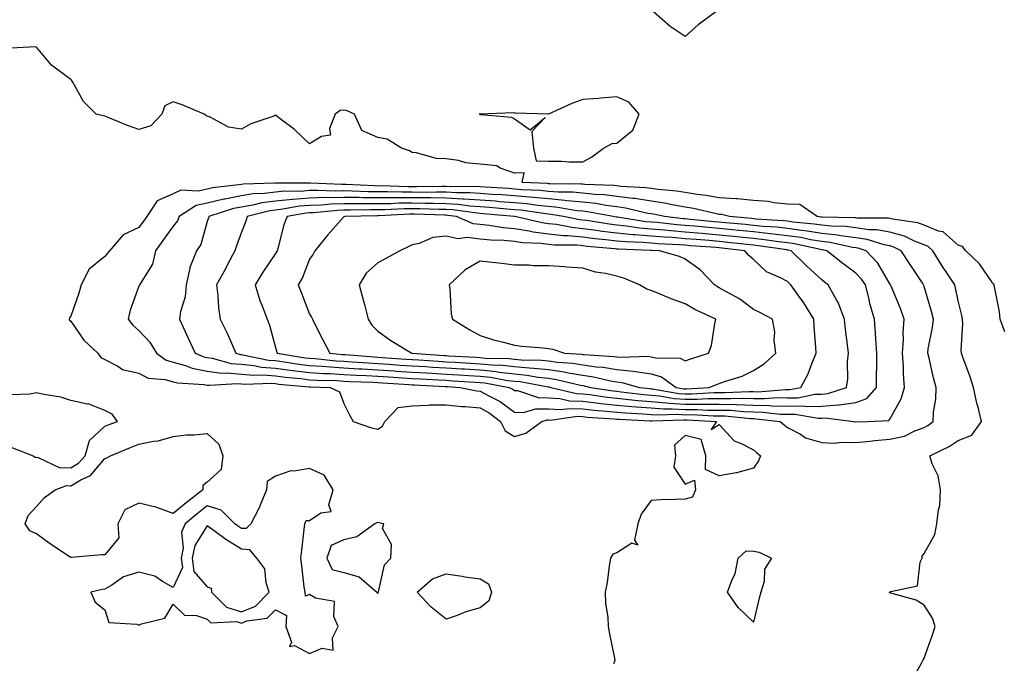
# Model space of a CAD drawing. Units: inches. Extents: x 928883 to 931523, y 7279418 to 7282058.
# Drawn here: x 929473 to 929762, y 7281061 to 7281250 of the extents above; entities that cross this region are included whole.
import ezdxf

# ---------------------------------------------------------------- set-up
doc = ezdxf.new("R2010")
doc.units = ezdxf.units.IN
doc.header["$MEASUREMENT"] = 0
doc.layers.add('Contour_92887279', color=7, linetype='Continuous', true_color=0x0cdcbc)

msp = doc.modelspace()

# ---------------------------------------------------------------- linework, layer by layer
at = {"layer": 'Contour_92887279'}
for points in [[(929677.04, 7281251.92, 3241), (929671.89, 7281248.08, 3241), (929668.05, 7281244.65, 3241), (929663.71, 7281247.58, 3241), (929658.74, 7281251.92, 3241)], [(929761.74, 7281158.23, 3242), (929760.34, 7281161.92, 3242), (929760.16, 7281164.03, 3242), (929758.65, 7281171.32, 3242), (929758.58, 7281171.92, 3242), (929758.38, 7281172.24, 3242), (929758.05, 7281172.49, 3242), (929754.26, 7281178.13, 3242), (929750.24, 7281181.92, 3242), (929749.32, 7281183.19, 3242), (929748.05, 7281183.54, 3242), (929743.6, 7281187.47, 3242), (929742.27, 7281187.7, 3242), (929738.05, 7281189.39, 3242), (929736.23, 7281190.09, 3242), (929728.8, 7281191.17, 3242), (929728.05, 7281191.37, 3242), (929727.59, 7281191.46, 3242), (929718.46, 7281191.5, 3242), (929718.05, 7281191.56, 3242), (929717.73, 7281191.61, 3242), (929708.19, 7281191.78, 3242), (929708.05, 7281191.79, 3242), (929707.94, 7281191.81, 3242), (929706.77, 7281191.92, 3242), (929701.61, 7281195.48, 3242), (929698.05, 7281195.55, 3242), (929694.04, 7281195.93, 3242), (929692.47, 7281196.34, 3242), (929688.05, 7281196.63, 3242), (929683.26, 7281197.13, 3242), (929682.88, 7281197.09, 3242), (929678.05, 7281197.44, 3242), (929674.25, 7281198.12, 3242), (929671.58, 7281198.38, 3242), (929668.05, 7281198.95, 3242), (929665.5, 7281199.37, 3242), (929660.13, 7281199.84, 3242), (929658.05, 7281200.14, 3242), (929656.52, 7281200.39, 3242), (929649.22, 7281200.75, 3242), (929648.05, 7281200.9, 3242), (929647.14, 7281201.01, 3242), (929638.63, 7281201.33, 3242), (929638.05, 7281201.4, 3242), (929637.58, 7281201.44, 3242), (929628.45, 7281201.52, 3242), (929628.05, 7281201.55, 3242), (929627.71, 7281201.59, 3242), (929620.29, 7281201.92, 3242), (929620.88, 7281204.75, 3242), (929618.05, 7281204.63, 3242), (929613.87, 7281206.1, 3242), (929612.92, 7281206.78, 3242), (929608.05, 7281207.26, 3242), (929603.78, 7281207.65, 3242), (929601.64, 7281208.34, 3242), (929598.05, 7281208.83, 3242), (929595.07, 7281208.94, 3242), (929589.34, 7281210.63, 3242), (929588.05, 7281210.71, 3242), (929587.27, 7281211.14, 3242), (929584.95, 7281211.92, 3242), (929580.77, 7281214.64, 3242), (929578.05, 7281215.07, 3242), (929573.32, 7281217.18, 3242), (929571.16, 7281221.92, 3242), (929569.02, 7281222.89, 3242), (929568.05, 7281223.09, 3242), (929566.97, 7281222.99, 3242), (929565.52, 7281221.92, 3242), (929563.89, 7281217.76, 3242), (929564.16, 7281215.81, 3242), (929561.48, 7281215.35, 3242), (929558.05, 7281213.22, 3242), (929553.58, 7281217.45, 3242), (929549.4, 7281220.57, 3242), (929548.05, 7281221.61, 3242), (929547.51, 7281221.38, 3242), (929540.86, 7281219.11, 3242), (929538.05, 7281217.53, 3242), (929534.25, 7281218.12, 3242), (929528.95, 7281221.02, 3242), (929528.05, 7281221.3, 3242), (929527.65, 7281221.52, 3242), (929527.15, 7281221.92, 3242), (929520.74, 7281224.61, 3242), (929518.05, 7281225.58, 3242), (929515.62, 7281224.34, 3242), (929514.77, 7281221.92, 3242), (929511.5, 7281218.47, 3242), (929508.05, 7281217.47, 3242), (929504.72, 7281218.6, 3242), (929498.98, 7281220.99, 3242), (929498.05, 7281221.34, 3242), (929497.53, 7281221.4, 3242), (929495.51, 7281221.92, 3242), (929491.81, 7281225.68, 3242), (929488.7, 7281231.27, 3242), (929488.29, 7281231.92, 3242), (929488.15, 7281232.02, 3242), (929488.05, 7281232.07, 3242), (929487.4, 7281232.57, 3242), (929482.38, 7281236.25, 3242), (929478.05, 7281241.57, 3242), (929477.78, 7281241.66, 3242), (929468.77, 7281241.2, 3242)], [(929734.27, 7281055.71, 3243), (929737.25, 7281061.12, 3243), (929737.7, 7281061.92, 3243), (929737.78, 7281062.18, 3243), (929738.05, 7281062.66, 3243), (929740.47, 7281069.5, 3243), (929741.28, 7281071.92, 3243), (929740.49, 7281074.36, 3243), (929738.05, 7281078.15, 3243), (929735.77, 7281079.64, 3243), (929728.34, 7281081.63, 3243), (929728.05, 7281081.74, 3243), (929727.96, 7281081.83, 3243), (929727.92, 7281081.92, 3243), (929727.99, 7281081.98, 3243), (929728.05, 7281082.02, 3243), (929728.27, 7281082.14, 3243), (929736.13, 7281083.84, 3243), (929736.87, 7281090.74, 3243), (929737.46, 7281091.92, 3243), (929737.46, 7281092.52, 3243), (929738.05, 7281093.25, 3243), (929741.18, 7281098.8, 3243), (929741.83, 7281101.92, 3243), (929742.23, 7281106.1, 3243), (929742.63, 7281107.34, 3243), (929742.89, 7281111.92, 3243), (929742.16, 7281116.02, 3243), (929740.46, 7281119.51, 3243), (929739.72, 7281121.92, 3243), (929745.4, 7281124.57, 3243), (929748.05, 7281126.41, 3243), (929752.04, 7281127.94, 3243), (929754.9, 7281131.92, 3243), (929753.87, 7281136.11, 3243), (929753.47, 7281137.34, 3243), (929752.54, 7281141.92, 3243), (929751.46, 7281145.34, 3243), (929749.53, 7281150.45, 3243), (929749.02, 7281151.92, 3243), (929748.94, 7281152.81, 3243), (929749.44, 7281160.53, 3243), (929749.35, 7281161.92, 3243), (929749.14, 7281163.01, 3243), (929748.05, 7281167.22, 3243), (929747.24, 7281171.11, 3243), (929747.03, 7281171.92, 3243), (929745.07, 7281174.9, 3243), (929743.45, 7281177.32, 3243), (929740.62, 7281181.92, 3243), (929739.29, 7281183.16, 3243), (929738.05, 7281183.65, 3243), (929735.22, 7281184.74, 3243), (929732.32, 7281186.19, 3243), (929728.05, 7281187.34, 3243), (929724.21, 7281188.08, 3243), (929721.88, 7281188.09, 3243), (929718.05, 7281188.63, 3243), (929715.14, 7281189.02, 3243), (929710.88, 7281189.1, 3243), (929708.05, 7281189.4, 3243), (929705.89, 7281189.76, 3243), (929699.64, 7281190.33, 3243), (929698.05, 7281190.56, 3243), (929696.83, 7281190.7, 3243), (929688.77, 7281191.21, 3243), (929688.05, 7281191.28, 3243), (929687.47, 7281191.33, 3243), (929681, 7281191.92, 3243), (929678.68, 7281192.55, 3243), (929678.05, 7281192.59, 3243), (929677.22, 7281192.74, 3243), (929670.47, 7281194.34, 3243), (929668.05, 7281194.72, 3243), (929664.7, 7281195.27, 3243), (929662, 7281195.87, 3243), (929658.05, 7281196.44, 3243), (929653.31, 7281197.18, 3243), (929652.76, 7281197.21, 3243), (929648.05, 7281197.83, 3243), (929644.41, 7281198.28, 3243), (929641.59, 7281198.38, 3243), (929638.05, 7281198.76, 3243), (929635.17, 7281199.05, 3243), (929630.89, 7281199.08, 3243), (929628.05, 7281199.32, 3243), (929625.69, 7281199.56, 3243), (929620.16, 7281199.81, 3243), (929618.05, 7281200, 3243), (929616.26, 7281200.13, 3243), (929609.44, 7281200.53, 3243), (929608.05, 7281200.63, 3243), (929606.85, 7281200.72, 3243), (929599.32, 7281200.65, 3243), (929598.05, 7281200.73, 3243), (929596.87, 7281200.74, 3243), (929589.31, 7281200.66, 3243), (929588.05, 7281200.67, 3243), (929586.79, 7281200.66, 3243), (929579.08, 7281200.89, 3243), (929578.05, 7281200.88, 3243), (929577.03, 7281200.89, 3243), (929568.64, 7281201.33, 3243), (929568.05, 7281201.33, 3243), (929567.45, 7281201.32, 3243), (929558.26, 7281201.71, 3243), (929558.05, 7281201.7, 3243), (929557.81, 7281201.68, 3243), (929548.24, 7281201.73, 3243), (929548.05, 7281201.71, 3243), (929547.82, 7281201.69, 3243), (929538.56, 7281201.41, 3243), (929538.05, 7281201.33, 3243), (929537.32, 7281201.19, 3243), (929529.63, 7281200.35, 3243), (929528.05, 7281199.96, 3243), (929525.53, 7281199.4, 3243), (929520.34, 7281199.63, 3243), (929518.05, 7281198.58, 3243), (929513.4, 7281196.57, 3243), (929510.34, 7281191.92, 3243), (929509.39, 7281190.58, 3243), (929508.05, 7281188.74, 3243), (929503.43, 7281186.54, 3243), (929499.37, 7281181.92, 3243), (929498.78, 7281181.19, 3243), (929498.05, 7281180.25, 3243), (929493.48, 7281176.49, 3243), (929491.08, 7281171.92, 3243), (929490.43, 7281169.55, 3243), (929488.05, 7281162.8, 3243), (929487.65, 7281162.32, 3243), (929487.63, 7281161.92, 3243), (929487.74, 7281161.61, 3243), (929488.05, 7281161.34, 3243), (929491.88, 7281155.75, 3243), (929496.03, 7281151.92, 3243), (929496.84, 7281150.71, 3243), (929498.05, 7281150.13, 3243), (929501.83, 7281148.14, 3243), (929503.24, 7281147.12, 3243), (929508.05, 7281146.08, 3243), (929510.74, 7281144.61, 3243), (929515.7, 7281144.27, 3243), (929518.05, 7281143.59, 3243), (929519.36, 7281143.23, 3243), (929527.18, 7281142.79, 3243), (929528.05, 7281142.61, 3243), (929528.67, 7281142.54, 3243), (929536.9, 7281143.06, 3243), (929538.05, 7281142.96, 3243), (929539, 7281142.87, 3243), (929546.85, 7281143.11, 3243), (929548.05, 7281143.02, 3243), (929549.02, 7281142.9, 3243), (929557.89, 7281142.08, 3243), (929558.05, 7281142.06, 3243), (929558.18, 7281142.05, 3243), (929564.1, 7281141.92, 3243), (929566.79, 7281140.65, 3243), (929568.05, 7281137.17, 3243), (929569.85, 7281133.73, 3243), (929570.83, 7281131.92, 3243), (929576.18, 7281130.05, 3243), (929578.05, 7281129.67, 3243), (929579.39, 7281130.58, 3243), (929580.05, 7281131.92, 3243), (929583.93, 7281136.04, 3243), (929588.05, 7281136.54, 3243), (929592.8, 7281136.68, 3243), (929593.2, 7281136.76, 3243), (929598.05, 7281136.85, 3243), (929602.49, 7281136.36, 3243), (929603.61, 7281136.36, 3243), (929608.05, 7281135.96, 3243), (929610.63, 7281134.51, 3243), (929613.99, 7281131.92, 3243), (929615.34, 7281129.21, 3243), (929618.05, 7281127.49, 3243), (929621.42, 7281128.55, 3243), (929626.11, 7281131.92, 3243), (929627.6, 7281132.37, 3243), (929628.05, 7281132.37, 3243), (929628.47, 7281132.34, 3243), (929636.52, 7281133.44, 3243), (929638.05, 7281133.38, 3243), (929639.36, 7281133.23, 3243), (929647.25, 7281132.72, 3243), (929648.05, 7281132.63, 3243), (929648.7, 7281132.57, 3243), (929657.81, 7281132.16, 3243), (929658.05, 7281132.14, 3243), (929658.26, 7281132.13, 3243), (929667.53, 7281132.44, 3243), (929668.05, 7281132.41, 3243), (929668.54, 7281132.41, 3243), (929677.24, 7281131.92, 3243), (929675.7, 7281129.58, 3243), (929678.05, 7281131.07, 3243), (929682.4, 7281126.27, 3243), (929684.43, 7281125.53, 3243), (929688.05, 7281123.63, 3243), (929689, 7281122.87, 3243), (929690.09, 7281121.92, 3243), (929689.58, 7281120.4, 3243), (929688.05, 7281118.27, 3243), (929683.08, 7281116.88, 3243), (929683.02, 7281116.88, 3243), (929678.05, 7281116.01, 3243), (929674.01, 7281117.88, 3243), (929674.13, 7281121.92, 3243), (929672.73, 7281126.61, 3243), (929668.05, 7281127.86, 3243), (929664.98, 7281124.99, 3243), (929665.26, 7281121.92, 3243), (929664.71, 7281118.58, 3243), (929668.05, 7281113.53, 3243), (929670.83, 7281114.7, 3243), (929671.05, 7281111.92, 3243), (929670.2, 7281109.77, 3243), (929668.05, 7281109.18, 3243), (929665.18, 7281109.06, 3243), (929661.02, 7281108.95, 3243), (929658.05, 7281108.81, 3243), (929655.18, 7281104.78, 3243), (929654.24, 7281101.92, 3243), (929653.26, 7281097.13, 3243), (929654.24, 7281095.73, 3243), (929652.4, 7281096.27, 3243), (929648.05, 7281093.47, 3243), (929646.85, 7281093.12, 3243), (929646.2, 7281091.92, 3243), (929645.78, 7281089.64, 3243), (929645.22, 7281084.75, 3243), (929644.6, 7281081.92, 3243), (929644.73, 7281078.6, 3243), (929645.39, 7281074.58, 3243), (929645.54, 7281071.92, 3243), (929645.88, 7281069.75, 3243), (929647.36, 7281062.61, 3243), (929647.47, 7281061.92, 3243), (929647.06, 7281060.93, 3243)], [(929470.55, 7281124.42, 3243), (929477.08, 7281121.92, 3243), (929477.63, 7281121.49, 3243), (929478.05, 7281121.48, 3243), (929478.54, 7281121.43, 3243), (929484.62, 7281118.49, 3243), (929488.05, 7281118.35, 3243), (929490.29, 7281119.68, 3243), (929492.3, 7281121.92, 3243), (929493.57, 7281126.39, 3243), (929498.05, 7281130.53, 3243), (929499.04, 7281130.93, 3243), (929501.79, 7281131.92, 3243), (929500.2, 7281134.07, 3243), (929498.05, 7281135.18, 3243), (929493.19, 7281137.06, 3243), (929492.92, 7281137.05, 3243), (929488.05, 7281138.05, 3243), (929485.2, 7281139.07, 3243), (929480.17, 7281139.8, 3243), (929478.05, 7281140.36, 3243), (929476.08, 7281139.95, 3243), (929470.27, 7281139.7, 3243)]]:
    msp.add_polyline3d(points, dxfattribs=at)
for points in [[(929638.05, 7281207.98, 3242), (929640.62, 7281209.35, 3242), (929644.13, 7281211.92, 3242), (929646.65, 7281213.33, 3242), (929648.05, 7281213.43, 3242), (929652.75, 7281217.21, 3242), (929654.57, 7281221.92, 3242), (929651.6, 7281225.46, 3242), (929648.05, 7281226.97, 3242), (929643.32, 7281226.65, 3242), (929642.68, 7281226.55, 3242), (929638.05, 7281226.19, 3242), (929634.9, 7281225.07, 3242), (929628.06, 7281221.93, 3242), (929628.05, 7281221.93, 3242), (929618.33, 7281222.2, 3242), (929618.05, 7281222.19, 3242), (929617.68, 7281222.28, 3242), (929608.1, 7281221.97, 3242), (929608.05, 7281222, 3242), (929607.98, 7281221.99, 3242), (929607.67, 7281221.92, 3242), (929607.94, 7281221.81, 3242), (929608.05, 7281221.83, 3242), (929608.18, 7281221.79, 3242), (929617.19, 7281221.06, 3242), (929618.05, 7281220.51, 3242), (929622.63, 7281217.35, 3242), (929627.05, 7281220.92, 3242), (929623.15, 7281216.82, 3242), (929623.67, 7281211.92, 3242), (929624.38, 7281208.26, 3242), (929628.05, 7281208.15, 3242), (929631.79, 7281208.18, 3242), (929634.09, 7281207.96, 3242)], [(929738.05, 7281130.17, 3244), (929739.19, 7281130.78, 3244), (929740.74, 7281131.92, 3244), (929740.82, 7281134.69, 3244), (929741.47, 7281138.5, 3244), (929741.56, 7281141.92, 3244), (929740.81, 7281144.68, 3244), (929739.5, 7281150.47, 3244), (929739.13, 7281151.92, 3244), (929739.29, 7281153.16, 3244), (929740.5, 7281159.47, 3244), (929740.77, 7281161.92, 3244), (929740.24, 7281164.12, 3244), (929738.05, 7281171.5, 3244), (929737.95, 7281171.82, 3244), (929737.91, 7281171.92, 3244), (929737.65, 7281172.32, 3244), (929734, 7281177.87, 3244), (929731.37, 7281181.92, 3244), (929729.15, 7281183.02, 3244), (929728.05, 7281183.32, 3244), (929726.32, 7281183.65, 3244), (929721.36, 7281185.23, 3244), (929718.05, 7281185.69, 3244), (929713.69, 7281186.28, 3244), (929712.64, 7281186.51, 3244), (929708.05, 7281187.02, 3244), (929703.84, 7281187.71, 3244), (929702.1, 7281187.87, 3244), (929698.05, 7281188.45, 3244), (929694.93, 7281188.8, 3244), (929690.92, 7281189.06, 3244), (929688.05, 7281189.35, 3244), (929685.72, 7281189.59, 3244), (929679.85, 7281190.11, 3244), (929678.05, 7281190.3, 3244), (929676.56, 7281190.43, 3244), (929668.77, 7281191.21, 3244), (929668.05, 7281191.27, 3244), (929667.44, 7281191.31, 3244), (929661.98, 7281191.92, 3244), (929658.76, 7281192.62, 3244), (929658.05, 7281192.73, 3244), (929657.09, 7281192.88, 3244), (929650.56, 7281194.43, 3244), (929648.05, 7281194.76, 3244), (929644.81, 7281195.15, 3244), (929641.85, 7281195.72, 3244), (929638.05, 7281196.12, 3244), (929633.39, 7281196.58, 3244), (929632.81, 7281196.69, 3244), (929628.05, 7281197.09, 3244), (929623.66, 7281197.53, 3244), (929622.38, 7281197.58, 3244), (929618.05, 7281197.98, 3244), (929614.39, 7281198.26, 3244), (929611.55, 7281198.42, 3244), (929608.05, 7281198.68, 3244), (929605.02, 7281198.89, 3244), (929601.11, 7281198.85, 3244), (929598.05, 7281199.05, 3244), (929595.21, 7281199.08, 3244), (929590.94, 7281199.03, 3244), (929588.05, 7281199.07, 3244), (929585.17, 7281199.04, 3244), (929580.8, 7281199.18, 3244), (929578.05, 7281199.15, 3244), (929575.31, 7281199.18, 3244), (929570.55, 7281199.42, 3244), (929568.05, 7281199.45, 3244), (929565.52, 7281199.38, 3244), (929560.37, 7281199.6, 3244), (929558.05, 7281199.53, 3244), (929555.45, 7281199.31, 3244), (929550.62, 7281199.34, 3244), (929548.05, 7281199.1, 3244), (929544.8, 7281198.68, 3244), (929541.39, 7281198.57, 3244), (929538.05, 7281198.03, 3244), (929533.21, 7281197.08, 3244), (929532.92, 7281197.05, 3244), (929528.05, 7281195.87, 3244), (929524.83, 7281195.14, 3244), (929519.81, 7281191.92, 3244), (929519.29, 7281190.68, 3244), (929518.05, 7281189.09, 3244), (929515.07, 7281184.9, 3244), (929512.92, 7281181.92, 3244), (929511.98, 7281177.98, 3244), (929508.4, 7281172.27, 3244), (929508.24, 7281171.92, 3244), (929508.17, 7281171.79, 3244), (929508.05, 7281171.51, 3244), (929505.49, 7281164.48, 3244), (929504.85, 7281161.92, 3244), (929506.25, 7281160.12, 3244), (929508.05, 7281158.58, 3244), (929511.24, 7281155.11, 3244), (929513.14, 7281151.92, 3244), (929516.05, 7281149.92, 3244), (929518.05, 7281149.34, 3244), (929521.63, 7281148.35, 3244), (929523.65, 7281147.53, 3244), (929528.05, 7281146.66, 3244), (929532.24, 7281146.11, 3244), (929533.76, 7281146.21, 3244), (929538.05, 7281145.82, 3244), (929541.59, 7281145.46, 3244), (929544.42, 7281145.55, 3244), (929548.05, 7281145.26, 3244), (929551.01, 7281144.88, 3244), (929555.5, 7281144.47, 3244), (929558.05, 7281144.16, 3244), (929560.15, 7281144.02, 3244), (929566.08, 7281143.89, 3244), (929568.05, 7281143.78, 3244), (929569.8, 7281143.67, 3244), (929576.53, 7281143.44, 3244), (929578.05, 7281143.37, 3244), (929579.4, 7281143.27, 3244), (929587.22, 7281142.74, 3244), (929588.05, 7281142.69, 3244), (929588.78, 7281142.64, 3244), (929597.76, 7281142.21, 3244), (929598.05, 7281142.19, 3244), (929598.31, 7281142.18, 3244), (929602.16, 7281141.92, 3244), (929607.06, 7281140.93, 3244), (929608.05, 7281140.85, 3244), (929610.52, 7281139.45, 3244), (929613.87, 7281137.74, 3244), (929618.05, 7281134.66, 3244), (929620.72, 7281134.59, 3244), (929624.3, 7281135.67, 3244), (929628.05, 7281135.62, 3244), (929631.54, 7281135.41, 3244), (929634.2, 7281135.77, 3244), (929638.05, 7281135.61, 3244), (929641.36, 7281135.23, 3244), (929644.98, 7281134.99, 3244), (929648.05, 7281134.66, 3244), (929650.57, 7281134.44, 3244), (929655.76, 7281134.21, 3244), (929658.05, 7281134.02, 3244), (929659.99, 7281133.86, 3244), (929665.91, 7281134.06, 3244), (929668.05, 7281133.92, 3244), (929670.06, 7281133.93, 3244), (929676.39, 7281133.57, 3244), (929678.05, 7281133.58, 3244), (929679.67, 7281133.54, 3244), (929687.19, 7281132.79, 3244), (929688.05, 7281132.76, 3244), (929688.88, 7281132.75, 3244), (929695.89, 7281131.92, 3244), (929697.09, 7281130.96, 3244), (929698.05, 7281130.13, 3244), (929701.8, 7281128.17, 3244), (929703.3, 7281127.17, 3244), (929708.05, 7281125.81, 3244), (929711.75, 7281125.62, 3244), (929714.08, 7281125.89, 3244), (929718.05, 7281125.75, 3244), (929722.29, 7281126.16, 3244), (929723.61, 7281126.35, 3244), (929728.05, 7281126.74, 3244), (929732.32, 7281127.65, 3244), (929735.34, 7281129.21, 3244)], [(929718.05, 7281131.79, 3245), (929718.16, 7281131.8, 3245), (929721.51, 7281131.92, 3245), (929727.73, 7281132.24, 3245), (929728.05, 7281132.64, 3245), (929731.38, 7281138.6, 3245), (929732.36, 7281141.92, 3245), (929732, 7281145.87, 3245), (929732.02, 7281147.95, 3245), (929731.73, 7281151.92, 3245), (929731.99, 7281155.86, 3245), (929731.94, 7281158.03, 3245), (929732.25, 7281161.92, 3245), (929731.17, 7281165.04, 3245), (929728.39, 7281171.59, 3245), (929728.26, 7281171.92, 3245), (929728.05, 7281172.23, 3245), (929724.47, 7281178.34, 3245), (929721.09, 7281181.92, 3245), (929718.78, 7281182.65, 3245), (929718.05, 7281182.76, 3245), (929717.08, 7281182.89, 3245), (929710.49, 7281184.36, 3245), (929708.05, 7281184.63, 3245), (929704.81, 7281185.15, 3245), (929701.91, 7281185.79, 3245), (929698.05, 7281186.34, 3245), (929693.07, 7281186.9, 3245), (929693.04, 7281186.91, 3245), (929688.05, 7281187.42, 3245), (929683.97, 7281187.84, 3245), (929681.95, 7281188.02, 3245), (929678.05, 7281188.41, 3245), (929674.82, 7281188.69, 3245), (929670.89, 7281189.09, 3245), (929668.05, 7281189.33, 3245), (929665.64, 7281189.52, 3245), (929659.81, 7281190.16, 3245), (929658.05, 7281190.3, 3245), (929656.57, 7281190.44, 3245), (929648.25, 7281191.72, 3245), (929648.05, 7281191.74, 3245), (929647.89, 7281191.76, 3245), (929646.92, 7281191.92, 3245), (929639.46, 7281193.33, 3245), (929638.05, 7281193.47, 3245), (929636.32, 7281193.65, 3245), (929630.76, 7281194.63, 3245), (929628.05, 7281194.85, 3245), (929624.79, 7281195.18, 3245), (929621.76, 7281195.63, 3245), (929618.05, 7281195.96, 3245), (929613.67, 7281196.3, 3245), (929612.53, 7281196.4, 3245), (929608.05, 7281196.72, 3245), (929603.2, 7281197.07, 3245), (929602.9, 7281197.07, 3245), (929598.05, 7281197.36, 3245), (929593.55, 7281197.42, 3245), (929592.56, 7281197.41, 3245), (929588.05, 7281197.46, 3245), (929583.55, 7281197.42, 3245), (929582.52, 7281197.45, 3245), (929578.05, 7281197.41, 3245), (929573.59, 7281197.46, 3245), (929572.45, 7281197.52, 3245), (929568.05, 7281197.56, 3245), (929563.58, 7281197.45, 3245), (929562.48, 7281197.5, 3245), (929558.05, 7281197.36, 3245), (929553.08, 7281196.96, 3245), (929553.02, 7281196.96, 3245), (929548.05, 7281196.47, 3245), (929544.02, 7281195.95, 3245), (929541.4, 7281195.27, 3245), (929538.05, 7281194.73, 3245), (929535.7, 7281194.26, 3245), (929528.48, 7281191.92, 3245), (929528.37, 7281191.6, 3245), (929528.05, 7281190.47, 3245), (929526.17, 7281183.8, 3245), (929524.86, 7281181.92, 3245), (929522.99, 7281176.99, 3245), (929522.99, 7281176.85, 3245), (929521.92, 7281171.92, 3245), (929521.55, 7281168.42, 3245), (929520.26, 7281164.13, 3245), (929519.92, 7281161.92, 3245), (929521.48, 7281158.48, 3245), (929522.45, 7281156.32, 3245), (929524.5, 7281151.92, 3245), (929527.02, 7281150.89, 3245), (929528.05, 7281150.69, 3245), (929529.46, 7281150.51, 3245), (929535.08, 7281148.95, 3245), (929538.05, 7281148.68, 3245), (929541.66, 7281148.32, 3245), (929543.96, 7281147.83, 3245), (929548.05, 7281147.51, 3245), (929553, 7281146.87, 3245), (929553.11, 7281146.85, 3245), (929558.05, 7281146.26, 3245), (929562.12, 7281145.99, 3245), (929564.02, 7281145.95, 3245), (929568.05, 7281145.71, 3245), (929571.63, 7281145.5, 3245), (929574.57, 7281145.41, 3245), (929578.05, 7281145.21, 3245), (929581.13, 7281145, 3245), (929585.25, 7281144.72, 3245), (929588.05, 7281144.54, 3245), (929590.52, 7281144.39, 3245), (929595.84, 7281144.14, 3245), (929598.05, 7281144.01, 3245), (929600.01, 7281143.88, 3245), (929606.53, 7281143.44, 3245), (929608.05, 7281143.35, 3245), (929609.35, 7281143.22, 3245), (929616.51, 7281141.92, 3245), (929617.53, 7281141.4, 3245), (929618.05, 7281141.02, 3245), (929618.98, 7281140.99, 3245), (929625.04, 7281138.91, 3245), (929628.05, 7281138.86, 3245), (929631.3, 7281138.67, 3245), (929634.13, 7281138, 3245), (929638.05, 7281137.84, 3245), (929642.67, 7281137.3, 3245), (929643.33, 7281137.2, 3245), (929648.05, 7281136.7, 3245), (929652.43, 7281136.3, 3245), (929653.72, 7281136.25, 3245), (929658.05, 7281135.89, 3245), (929661.73, 7281135.6, 3245), (929664.29, 7281135.68, 3245), (929668.05, 7281135.44, 3245), (929671.58, 7281135.45, 3245), (929674.7, 7281135.28, 3245), (929678.05, 7281135.29, 3245), (929681.34, 7281135.21, 3245), (929685.14, 7281134.82, 3245), (929688.05, 7281134.74, 3245), (929690.82, 7281134.69, 3245), (929695.88, 7281134.1, 3245), (929698.05, 7281134.05, 3245), (929700.2, 7281134.07, 3245), (929707.11, 7281132.87, 3245), (929708.05, 7281132.88, 3245), (929709.1, 7281132.97, 3245), (929717.35, 7281131.92, 3245), (929717.93, 7281131.8, 3245)], [(929718.05, 7281137.48, 3246), (929721.27, 7281138.71, 3246), (929724.15, 7281141.92, 3246), (929724.14, 7281145.83, 3246), (929724.17, 7281148.04, 3246), (929724.17, 7281151.92, 3246), (929723.89, 7281156.08, 3246), (929723.85, 7281157.72, 3246), (929723.55, 7281161.92, 3246), (929722.24, 7281166.11, 3246), (929721.84, 7281168.13, 3246), (929720.85, 7281171.92, 3246), (929719.75, 7281173.62, 3246), (929718.05, 7281175.4, 3246), (929714.29, 7281178.16, 3246), (929709.6, 7281181.92, 3246), (929708.33, 7281182.2, 3246), (929708.05, 7281182.23, 3246), (929707.67, 7281182.29, 3246), (929700.07, 7281183.94, 3246), (929698.05, 7281184.23, 3246), (929695.44, 7281184.53, 3246), (929691.29, 7281185.15, 3246), (929688.05, 7281185.48, 3246), (929684.07, 7281185.89, 3246), (929682.23, 7281186.11, 3246), (929678.05, 7281186.53, 3246), (929673.08, 7281186.96, 3246), (929673.01, 7281186.96, 3246), (929668.05, 7281187.4, 3246), (929663.85, 7281187.72, 3246), (929662.05, 7281187.92, 3246), (929658.05, 7281188.24, 3246), (929654.67, 7281188.54, 3246), (929650.84, 7281189.14, 3246), (929648.05, 7281189.41, 3246), (929645.81, 7281189.68, 3246), (929639.23, 7281190.74, 3246), (929638.05, 7281190.89, 3246), (929637.11, 7281190.98, 3246), (929632.37, 7281191.92, 3246), (929628.69, 7281192.56, 3246), (929628.05, 7281192.61, 3246), (929627.27, 7281192.69, 3246), (929619.91, 7281193.79, 3246), (929618.05, 7281193.95, 3246), (929615.85, 7281194.12, 3246), (929610.71, 7281194.58, 3246), (929608.05, 7281194.77, 3246), (929604.98, 7281194.99, 3246), (929601.59, 7281195.46, 3246), (929598.05, 7281195.68, 3246), (929594.24, 7281195.73, 3246), (929591.94, 7281195.81, 3246), (929588.05, 7281195.86, 3246), (929584.15, 7281195.82, 3246), (929581.83, 7281195.7, 3246), (929578.05, 7281195.67, 3246), (929574.26, 7281195.71, 3246), (929571.77, 7281195.64, 3246), (929568.05, 7281195.68, 3246), (929564.39, 7281195.58, 3246), (929561.42, 7281195.29, 3246), (929558.05, 7281195.19, 3246), (929555.03, 7281194.94, 3246), (929550.18, 7281194.06, 3246), (929548.05, 7281193.84, 3246), (929546.34, 7281193.63, 3246), (929539.74, 7281191.92, 3246), (929539.34, 7281190.63, 3246), (929538.05, 7281187.41, 3246), (929536.6, 7281183.37, 3246), (929536.15, 7281181.92, 3246), (929534.02, 7281177.9, 3246), (929533.36, 7281176.61, 3246), (929530.73, 7281171.92, 3246), (929531.13, 7281168.84, 3246), (929531.35, 7281165.21, 3246), (929531.85, 7281161.92, 3246), (929533.88, 7281157.75, 3246), (929535.12, 7281154.85, 3246), (929536.43, 7281151.92, 3246), (929537.7, 7281151.57, 3246), (929538.05, 7281151.54, 3246), (929538.47, 7281151.49, 3246), (929546.04, 7281149.91, 3246), (929548.05, 7281149.75, 3246), (929550.54, 7281149.43, 3246), (929554.87, 7281148.74, 3246), (929558.05, 7281148.36, 3246), (929561.86, 7281148.11, 3246), (929564.02, 7281147.89, 3246), (929568.05, 7281147.64, 3246), (929572.59, 7281147.39, 3246), (929573.45, 7281147.31, 3246), (929578.05, 7281147.06, 3246), (929582.86, 7281146.73, 3246), (929583.26, 7281146.71, 3246), (929588.05, 7281146.38, 3246), (929592.26, 7281146.13, 3246), (929593.91, 7281146.05, 3246), (929598.05, 7281145.82, 3246), (929601.72, 7281145.59, 3246), (929604.57, 7281145.4, 3246), (929608.05, 7281145.17, 3246), (929611.01, 7281144.89, 3246), (929615.98, 7281143.98, 3246), (929618.05, 7281143.75, 3246), (929619.72, 7281143.6, 3246), (929627.88, 7281142.1, 3246), (929628.05, 7281142.08, 3246), (929628.19, 7281142.06, 3246), (929628.73, 7281141.92, 3246), (929636.27, 7281140.14, 3246), (929638.05, 7281140.07, 3246), (929640.14, 7281139.83, 3246), (929645.16, 7281139.04, 3246), (929648.05, 7281138.73, 3246), (929651.55, 7281138.41, 3246), (929654.21, 7281138.08, 3246), (929658.05, 7281137.77, 3246), (929662.57, 7281137.41, 3246), (929663.39, 7281137.26, 3246), (929668.05, 7281136.96, 3246), (929673, 7281136.97, 3246), (929673.11, 7281136.98, 3246), (929678.05, 7281136.99, 3246), (929683, 7281136.87, 3246), (929683.11, 7281136.86, 3246), (929688.05, 7281136.72, 3246), (929692.77, 7281136.64, 3246), (929693.41, 7281136.56, 3246), (929698.05, 7281136.45, 3246), (929702.63, 7281136.5, 3246), (929703.64, 7281136.32, 3246), (929708.05, 7281136.4, 3246), (929712.96, 7281136.82, 3246), (929713.17, 7281136.8, 3246)], [(929708.05, 7281139.93, 3247), (929709.89, 7281140.08, 3247), (929715.28, 7281141.92, 3247), (929715.67, 7281144.3, 3247), (929715.57, 7281149.44, 3247), (929715.87, 7281151.92, 3247), (929715.61, 7281154.36, 3247), (929715.04, 7281158.91, 3247), (929714.74, 7281161.92, 3247), (929712.9, 7281166.77, 3247), (929712.39, 7281167.58, 3247), (929709.97, 7281171.92, 3247), (929708.86, 7281172.73, 3247), (929708.05, 7281173.37, 3247), (929703.65, 7281177.52, 3247), (929699.07, 7281181.92, 3247), (929698.23, 7281182.11, 3247), (929698.05, 7281182.13, 3247), (929697.82, 7281182.15, 3247), (929689.53, 7281183.4, 3247), (929688.05, 7281183.56, 3247), (929686.22, 7281183.75, 3247), (929680.52, 7281184.39, 3247), (929678.05, 7281184.64, 3247), (929675.07, 7281184.9, 3247), (929671.31, 7281185.18, 3247), (929668.05, 7281185.46, 3247), (929664.21, 7281185.76, 3247), (929661.98, 7281185.86, 3247), (929658.05, 7281186.17, 3247), (929653.38, 7281186.59, 3247), (929652.74, 7281186.61, 3247), (929648.05, 7281187.09, 3247), (929643.73, 7281187.6, 3247), (929642.1, 7281187.87, 3247), (929638.05, 7281188.39, 3247), (929634.83, 7281188.7, 3247), (929630.4, 7281189.58, 3247), (929628.05, 7281189.84, 3247), (929626.2, 7281190.07, 3247), (929618.16, 7281191.92, 3247), (929618.06, 7281191.93, 3247), (929618.05, 7281191.94, 3247), (929618.04, 7281191.94, 3247), (929608.88, 7281192.76, 3247), (929608.05, 7281192.82, 3247), (929607.08, 7281192.89, 3247), (929600.01, 7281193.88, 3247), (929598.05, 7281194, 3247), (929595.95, 7281194.03, 3247), (929590.35, 7281194.22, 3247), (929588.05, 7281194.25, 3247), (929585.74, 7281194.23, 3247), (929580.08, 7281193.95, 3247), (929578.05, 7281193.92, 3247), (929576.02, 7281193.95, 3247), (929569.91, 7281193.78, 3247), (929568.05, 7281193.8, 3247), (929566.22, 7281193.75, 3247), (929559.18, 7281193.05, 3247), (929558.05, 7281193.01, 3247), (929557.03, 7281192.94, 3247), (929551.49, 7281191.92, 3247), (929550.49, 7281189.48, 3247), (929548.74, 7281182.61, 3247), (929548.52, 7281181.92, 3247), (929548.37, 7281181.6, 3247), (929548.05, 7281181.1, 3247), (929544.34, 7281175.63, 3247), (929542.09, 7281171.92, 3247), (929543.49, 7281167.36, 3247), (929544.16, 7281165.82, 3247), (929545.6, 7281161.92, 3247), (929546.29, 7281160.16, 3247), (929548.05, 7281153.59, 3247), (929548.41, 7281152.27, 3247), (929548.51, 7281151.92, 3247), (929556.74, 7281150.61, 3247), (929558.05, 7281150.46, 3247), (929559.62, 7281150.35, 3247), (929565.85, 7281149.71, 3247), (929568.05, 7281149.59, 3247), (929570.53, 7281149.44, 3247), (929575.2, 7281149.07, 3247), (929578.05, 7281148.91, 3247), (929581.28, 7281148.69, 3247), (929584.59, 7281148.46, 3247), (929588.05, 7281148.23, 3247), (929591.97, 7281147.99, 3247), (929593.99, 7281147.86, 3247), (929598.05, 7281147.62, 3247), (929602.63, 7281147.34, 3247), (929603.43, 7281147.3, 3247), (929608.05, 7281147.01, 3247), (929612.68, 7281146.55, 3247), (929613.58, 7281146.39, 3247), (929618.05, 7281145.88, 3247), (929621.68, 7281145.54, 3247), (929625.04, 7281144.93, 3247), (929628.05, 7281144.61, 3247), (929630.4, 7281144.27, 3247), (929637.43, 7281142.55, 3247), (929638.05, 7281142.44, 3247), (929638.5, 7281142.37, 3247), (929640.35, 7281141.92, 3247), (929647.01, 7281140.88, 3247), (929648.05, 7281140.77, 3247), (929649.32, 7281140.65, 3247), (929655.95, 7281139.81, 3247), (929658.05, 7281139.64, 3247), (929660.53, 7281139.44, 3247), (929664.81, 7281138.69, 3247), (929668.05, 7281138.47, 3247), (929671.49, 7281138.48, 3247), (929674.82, 7281138.69, 3247), (929678.05, 7281138.7, 3247), (929681.35, 7281138.62, 3247), (929684.92, 7281138.8, 3247), (929688.05, 7281138.71, 3247), (929691.33, 7281138.64, 3247), (929695.06, 7281138.93, 3247), (929698.05, 7281138.86, 3247), (929701.08, 7281138.89, 3247), (929706.02, 7281139.89, 3247)], [(929698.05, 7281141.27, 3248), (929698.7, 7281141.28, 3248), (929701.9, 7281141.92, 3248), (929704.13, 7281145.84, 3248), (929705.24, 7281149.11, 3248), (929706.42, 7281151.92, 3248), (929706.37, 7281153.6, 3248), (929705.83, 7281159.7, 3248), (929705.76, 7281161.92, 3248), (929702.8, 7281166.67, 3248), (929701.47, 7281168.5, 3248), (929699.06, 7281171.92, 3248), (929698.54, 7281172.41, 3248), (929698.05, 7281172.88, 3248), (929695.94, 7281174.03, 3248), (929691.9, 7281175.77, 3248), (929688.05, 7281179.34, 3248), (929686.71, 7281180.57, 3248), (929685.51, 7281181.92, 3248), (929678.81, 7281182.68, 3248), (929678.05, 7281182.76, 3248), (929677.13, 7281182.84, 3248), (929669.53, 7281183.4, 3248), (929668.05, 7281183.54, 3248), (929666.3, 7281183.67, 3248), (929660.07, 7281183.94, 3248), (929658.05, 7281184.1, 3248), (929655.66, 7281184.31, 3248), (929650.62, 7281184.5, 3248), (929648.05, 7281184.75, 3248), (929644.83, 7281185.14, 3248), (929641.57, 7281185.44, 3248), (929638.05, 7281185.89, 3248), (929633.67, 7281186.3, 3248), (929632.44, 7281186.31, 3248), (929628.05, 7281186.81, 3248), (929623.51, 7281187.38, 3248), (929622.31, 7281187.65, 3248), (929618.05, 7281188.3, 3248), (929614.74, 7281188.61, 3248), (929610.64, 7281189.33, 3248), (929608.05, 7281189.62, 3248), (929605.98, 7281189.85, 3248), (929601.09, 7281191.92, 3248), (929598.43, 7281192.29, 3248), (929598.05, 7281192.32, 3248), (929597.64, 7281192.32, 3248), (929588.77, 7281192.63, 3248), (929588.05, 7281192.64, 3248), (929587.33, 7281192.64, 3248), (929578.32, 7281192.19, 3248), (929578.05, 7281192.18, 3248), (929577.78, 7281192.19, 3248), (929568.33, 7281191.92, 3248), (929568.11, 7281191.86, 3248), (929568.05, 7281191.82, 3248), (929563.39, 7281186.58, 3248), (929559.6, 7281181.92, 3248), (929559.07, 7281180.9, 3248), (929558.05, 7281179.47, 3248), (929555.91, 7281174.06, 3248), (929554.65, 7281171.92, 3248), (929555.66, 7281169.53, 3248), (929558.05, 7281163.36, 3248), (929558.61, 7281162.48, 3248), (929558.87, 7281161.92, 3248), (929559.71, 7281160.26, 3248), (929561.94, 7281155.81, 3248), (929563.99, 7281151.92, 3248), (929567.67, 7281151.54, 3248), (929568.05, 7281151.52, 3248), (929568.47, 7281151.5, 3248), (929576.95, 7281150.83, 3248), (929578.05, 7281150.76, 3248), (929579.3, 7281150.68, 3248), (929586.32, 7281150.19, 3248), (929588.05, 7281150.07, 3248), (929590.01, 7281149.96, 3248), (929595.7, 7281149.58, 3248), (929598.05, 7281149.44, 3248), (929600.7, 7281149.27, 3248), (929605.15, 7281149.02, 3248), (929608.05, 7281148.83, 3248), (929611.47, 7281148.5, 3248), (929614.54, 7281148.41, 3248), (929618.05, 7281148.01, 3248), (929622.35, 7281147.61, 3248), (929623.73, 7281147.59, 3248), (929628.05, 7281147.13, 3248), (929632.62, 7281146.48, 3248), (929633.77, 7281146.2, 3248), (929638.05, 7281145.47, 3248), (929641.17, 7281145.05, 3248), (929646.15, 7281143.82, 3248), (929648.05, 7281143.5, 3248), (929649.49, 7281143.36, 3248), (929654.71, 7281141.92, 3248), (929657.68, 7281141.55, 3248), (929658.05, 7281141.52, 3248), (929658.49, 7281141.48, 3248), (929666.24, 7281140.1, 3248), (929668.05, 7281139.99, 3248), (929669.97, 7281140, 3248), (929676.53, 7281140.41, 3248), (929678.05, 7281140.41, 3248), (929679.6, 7281140.37, 3248), (929686.85, 7281140.72, 3248), (929688.05, 7281140.69, 3248), (929689.31, 7281140.66, 3248), (929697.41, 7281141.28, 3248)], [(929668.05, 7281141.51, 3249), (929668.46, 7281141.51, 3249), (929675.12, 7281141.92, 3249), (929677.22, 7281142.75, 3249), (929678.05, 7281143.03, 3249), (929679.85, 7281143.72, 3249), (929684.79, 7281145.18, 3249), (929688.05, 7281146.82, 3249), (929691.21, 7281148.77, 3249), (929694.66, 7281151.92, 3249), (929694.18, 7281155.79, 3249), (929694.32, 7281158.19, 3249), (929693.64, 7281161.92, 3249), (929689.95, 7281163.82, 3249), (929688.05, 7281164.71, 3249), (929684, 7281167.87, 3249), (929680, 7281169.97, 3249), (929678.05, 7281171.11, 3249), (929677.51, 7281171.37, 3249), (929676.64, 7281171.92, 3249), (929672.43, 7281176.3, 3249), (929668.05, 7281179.51, 3249), (929666.35, 7281180.22, 3249), (929660.52, 7281181.92, 3249), (929658.15, 7281182.03, 3249), (929658.05, 7281182.03, 3249), (929657.93, 7281182.04, 3249), (929648.51, 7281182.38, 3249), (929648.05, 7281182.43, 3249), (929647.48, 7281182.5, 3249), (929639.35, 7281183.22, 3249), (929638.05, 7281183.38, 3249), (929636.43, 7281183.54, 3249), (929629.73, 7281183.6, 3249), (929628.05, 7281183.8, 3249), (929625.91, 7281184.06, 3249), (929620.42, 7281184.29, 3249), (929618.05, 7281184.64, 3249), (929615.04, 7281184.93, 3249), (929611.15, 7281185.03, 3249), (929608.05, 7281185.36, 3249), (929604.17, 7281185.8, 3249), (929601.57, 7281185.45, 3249), (929598.05, 7281186.15, 3249), (929594.16, 7281185.81, 3249), (929590.16, 7281184.03, 3249), (929588.05, 7281183.67, 3249), (929586.86, 7281183.11, 3249), (929584.51, 7281181.92, 3249), (929580.33, 7281179.64, 3249), (929578.05, 7281178.41, 3249), (929574.59, 7281175.38, 3249), (929572.6, 7281171.92, 3249), (929573.72, 7281167.59, 3249), (929574.18, 7281165.79, 3249), (929575.17, 7281161.92, 3249), (929576.24, 7281160.11, 3249), (929578.05, 7281158.33, 3249), (929581.8, 7281155.68, 3249), (929588.03, 7281151.92, 3249), (929588.05, 7281151.92, 3249), (929597.42, 7281151.29, 3249), (929598.05, 7281151.25, 3249), (929598.77, 7281151.2, 3249), (929606.87, 7281150.74, 3249), (929608.05, 7281150.66, 3249), (929609.44, 7281150.52, 3249), (929616.45, 7281150.33, 3249), (929618.05, 7281150.14, 3249), (929620.01, 7281149.97, 3249), (929626.01, 7281149.88, 3249), (929628.05, 7281149.65, 3249), (929630.69, 7281149.28, 3249), (929635.14, 7281149.01, 3249), (929638.05, 7281148.51, 3249), (929642, 7281147.96, 3249), (929643.99, 7281147.86, 3249), (929648.05, 7281147.17, 3249), (929652.82, 7281146.69, 3249), (929653.46, 7281146.52, 3249), (929658.05, 7281145.88, 3249), (929661.17, 7281145.04, 3249), (929665.47, 7281141.92, 3249), (929667.66, 7281141.53, 3249)], [(929668.05, 7281149.67, 3250), (929669.69, 7281150.28, 3250), (929674.93, 7281151.92, 3250), (929675.79, 7281154.19, 3250), (929676.72, 7281160.58, 3250), (929677.07, 7281161.92, 3250), (929670.85, 7281164.71, 3250), (929668.05, 7281166.36, 3250), (929664, 7281167.87, 3250), (929660.78, 7281169.19, 3250), (929658.05, 7281170.26, 3250), (929656.78, 7281170.64, 3250), (929654.7, 7281171.92, 3250), (929650.08, 7281173.94, 3250), (929648.05, 7281174.5, 3250), (929644.7, 7281175.27, 3250), (929641.78, 7281175.64, 3250), (929638.05, 7281176.78, 3250), (929633.28, 7281177.15, 3250), (929632.8, 7281177.17, 3250), (929628.05, 7281177.52, 3250), (929623.63, 7281177.5, 3250), (929622.22, 7281177.75, 3250), (929618.05, 7281177.73, 3250), (929614.33, 7281178.2, 3250), (929611.48, 7281178.48, 3250), (929608.05, 7281178.9, 3250), (929603.63, 7281176.34, 3250), (929598.89, 7281171.92, 3250), (929599.08, 7281170.89, 3250), (929599.51, 7281163.38, 3250), (929599.86, 7281161.92, 3250), (929604.95, 7281158.81, 3250), (929608.05, 7281157.11, 3250), (929611.94, 7281155.81, 3250), (929614.81, 7281155.16, 3250), (929618.05, 7281154.24, 3250), (929620.15, 7281154.02, 3250), (929626.49, 7281153.48, 3250), (929628.05, 7281153.32, 3250), (929629.27, 7281153.13, 3250), (929632.69, 7281151.92, 3250), (929637.74, 7281151.61, 3250), (929638.05, 7281151.56, 3250), (929638.47, 7281151.5, 3250), (929647.13, 7281151, 3250), (929648.05, 7281150.85, 3250), (929649.24, 7281150.73, 3250), (929657.17, 7281151.03, 3250), (929658.05, 7281150.91, 3250), (929659.43, 7281150.54, 3250), (929666.62, 7281150.49, 3250)], [(929498.05, 7281092.89, 3242), (929497.13, 7281092.84, 3242), (929488.22, 7281092.1, 3242), (929488.05, 7281092.09, 3242), (929487.55, 7281092.42, 3242), (929482.12, 7281095.99, 3242), (929478.05, 7281099.02, 3242), (929476.05, 7281099.92, 3242), (929474.7, 7281101.92, 3242), (929475.56, 7281104.41, 3242), (929478.05, 7281106.99, 3242), (929480.34, 7281109.63, 3242), (929483.45, 7281111.92, 3242), (929486.81, 7281113.15, 3242), (929488.05, 7281113.1, 3242), (929490.97, 7281114.84, 3242), (929493.81, 7281116.16, 3242), (929498.05, 7281121.12, 3242), (929498.67, 7281121.3, 3242), (929499.75, 7281121.92, 3242), (929505.61, 7281124.36, 3242), (929508.05, 7281125.28, 3242), (929512.29, 7281126.16, 3242), (929513.7, 7281126.27, 3242), (929518.05, 7281127.53, 3242), (929521.99, 7281127.98, 3242), (929524.18, 7281128.05, 3242), (929528.05, 7281128.44, 3242), (929531.43, 7281125.3, 3242), (929532.59, 7281121.92, 3242), (929532.11, 7281117.87, 3242), (929528.05, 7281114.2, 3242), (929526.75, 7281113.22, 3242), (929526.72, 7281111.92, 3242), (929521.88, 7281108.09, 3242), (929518.05, 7281104.95, 3242), (929513.24, 7281106.73, 3242), (929512.99, 7281106.86, 3242), (929508.05, 7281108.05, 3242), (929503.9, 7281106.07, 3242), (929501.9, 7281101.92, 3242), (929502.1, 7281097.87, 3242)], [(929558.05, 7281064, 3243), (929561.7, 7281065.57, 3243), (929564.97, 7281065, 3243), (929564.7, 7281068.57, 3243), (929566.41, 7281071.92, 3243), (929565.13, 7281074.84, 3243), (929565.31, 7281079.18, 3243), (929559.75, 7281080.21, 3243), (929558.05, 7281081.25, 3243), (929556.88, 7281080.75, 3243), (929556.69, 7281081.92, 3243), (929556.46, 7281083.51, 3243), (929555.79, 7281089.65, 3243), (929555.43, 7281091.92, 3243), (929555.72, 7281094.25, 3243), (929556.4, 7281100.27, 3243), (929556.59, 7281101.92, 3243), (929557.07, 7281102.91, 3243), (929558.05, 7281102.96, 3243), (929561.3, 7281105.17, 3243), (929564.35, 7281105.61, 3243), (929563.65, 7281107.52, 3243), (929564.91, 7281111.92, 3243), (929562.34, 7281116.21, 3243), (929558.05, 7281118.14, 3243), (929553.48, 7281117.35, 3243), (929552.53, 7281117.44, 3243), (929548.05, 7281115.9, 3243), (929545.61, 7281114.36, 3243), (929545.37, 7281111.92, 3243), (929543.55, 7281107.42, 3243), (929543.3, 7281106.67, 3243), (929540.8, 7281101.92, 3243), (929539.42, 7281100.55, 3243), (929538.05, 7281100.63, 3243), (929537.25, 7281101.13, 3243), (929536.17, 7281101.92, 3243), (929532.11, 7281105.98, 3243), (929528.05, 7281107.2, 3243), (929525.11, 7281104.86, 3243), (929521.53, 7281101.92, 3243), (929520.49, 7281099.48, 3243), (929520.99, 7281094.86, 3243), (929520.42, 7281091.92, 3243), (929520.75, 7281089.21, 3243), (929518.05, 7281083.33, 3243), (929514.95, 7281085.03, 3243), (929512.74, 7281086.61, 3243), (929508.05, 7281087.77, 3243), (929503.55, 7281086.41, 3243), (929500.13, 7281084.01, 3243), (929498.05, 7281082.81, 3243), (929497.28, 7281082.69, 3243), (929493.93, 7281081.92, 3243), (929495.17, 7281079.04, 3243), (929498.05, 7281076.74, 3243), (929499.23, 7281073.1, 3243), (929507.37, 7281072.6, 3243), (929508.05, 7281072.29, 3243), (929508.8, 7281072.66, 3243), (929515.63, 7281074.34, 3243), (929518.05, 7281078.42, 3243), (929521.38, 7281075.25, 3243), (929524.87, 7281075.1, 3243), (929528.05, 7281074, 3243), (929529.08, 7281072.96, 3243), (929536.62, 7281073.35, 3243), (929538.05, 7281072.9, 3243), (929539.68, 7281073.55, 3243), (929545.64, 7281074.33, 3243), (929548.05, 7281076.8, 3243), (929551.29, 7281075.16, 3243), (929551.1, 7281071.92, 3243), (929552.69, 7281067.28, 3243), (929552.18, 7281066.05, 3243), (929553.63, 7281066.34, 3243)], [(929538.05, 7281076.18, 3244), (929542.16, 7281077.81, 3244), (929546.21, 7281081.92, 3244), (929545.27, 7281084.69, 3244), (929544.93, 7281088.8, 3244), (929542.54, 7281091.92, 3244), (929540.52, 7281094.39, 3244), (929538.05, 7281094.53, 3244), (929533.5, 7281097.38, 3244), (929530.1, 7281099.87, 3244), (929528.05, 7281101.33, 3244), (929524.37, 7281095.59, 3244), (929523.66, 7281091.92, 3244), (929524.14, 7281088.01, 3244), (929528.05, 7281083.51, 3244), (929529.24, 7281083.11, 3244), (929529.32, 7281081.92, 3244), (929533.67, 7281077.55, 3244)], [(929578.05, 7281081.59, 3243), (929578.16, 7281081.81, 3243), (929578.13, 7281081.92, 3243), (929578.19, 7281082.06, 3243), (929580, 7281089.98, 3243), (929581.82, 7281091.92, 3243), (929582.03, 7281095.9, 3243), (929579.41, 7281100.56, 3243), (929579.76, 7281101.92, 3243), (929578.38, 7281102.25, 3243), (929578.05, 7281102.37, 3243), (929577.72, 7281102.25, 3243), (929577.15, 7281101.92, 3243), (929571.83, 7281098.14, 3243), (929568.05, 7281097.27, 3243), (929564.38, 7281095.59, 3243), (929563.07, 7281091.92, 3243), (929564.68, 7281088.55, 3243), (929568.05, 7281087.66, 3243), (929572.55, 7281086.41, 3243), (929577.77, 7281081.92, 3243), (929577.86, 7281081.73, 3243)], [(929688.05, 7281073.16, 3243), (929683.56, 7281077.44, 3243), (929680.46, 7281081.92, 3243), (929681.81, 7281085.69, 3243), (929682.69, 7281087.28, 3243), (929683.61, 7281091.92, 3243), (929685.92, 7281094.05, 3243), (929688.05, 7281093.96, 3243), (929689.77, 7281093.64, 3243), (929693.32, 7281091.92, 3243), (929691.27, 7281088.71, 3243), (929691.18, 7281085.05, 3243), (929690.27, 7281081.92, 3243), (929689.74, 7281080.23, 3243)], [(929608.05, 7281077.33, 3242), (929603.81, 7281076.16, 3242), (929601.22, 7281075.09, 3242), (929598.05, 7281074.01, 3242), (929593.64, 7281077.52, 3242), (929589.59, 7281081.92, 3242), (929594.06, 7281085.9, 3242), (929598.05, 7281087.3, 3242), (929602.73, 7281086.6, 3242), (929603.48, 7281086.48, 3242), (929608.05, 7281085.81, 3242), (929610.48, 7281084.35, 3242), (929611.29, 7281081.92, 3242), (929610.53, 7281079.45, 3242)]]:
    msp.add_polyline3d(points, close=True, dxfattribs=at)

doc.saveas('drawing.dxf')
